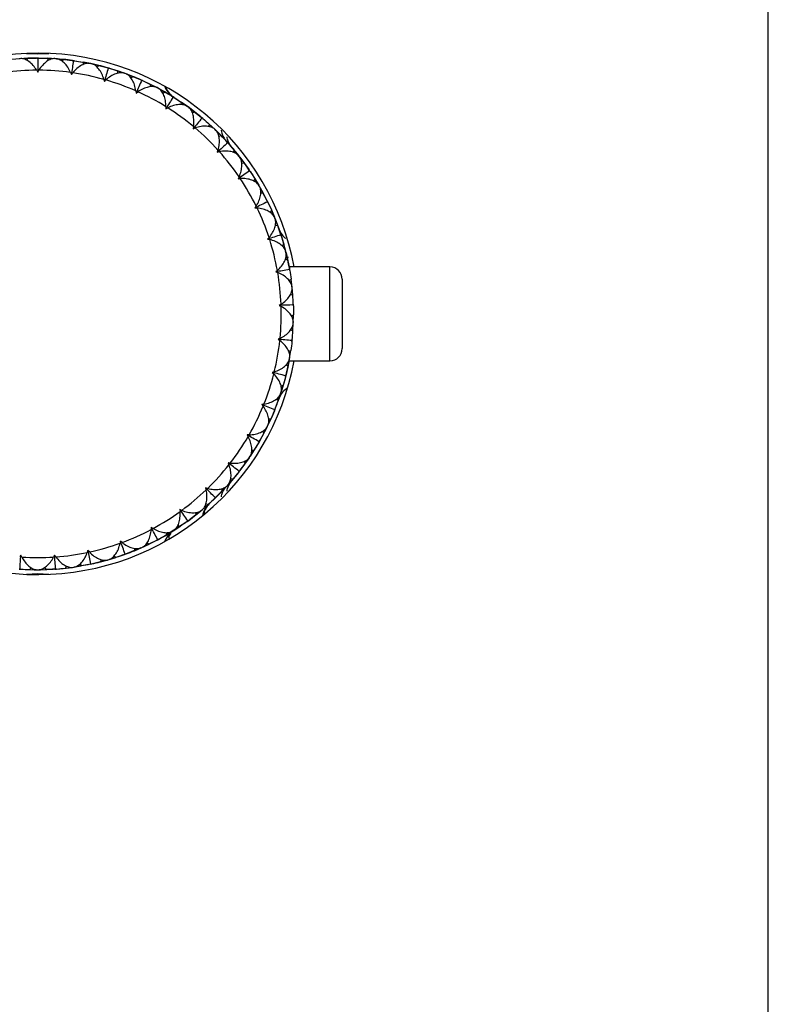
# Model space of a CAD drawing. Units: inches. Extents: x -2.4 to 2.4, y -5.4 to 5.4.
# Drawn here: x -0.1 to 2.4, y -2.2 to 1 of the extents above; entities that cross this region are included whole.
import ezdxf

# ---------------------------------------------------------------- set-up
doc = ezdxf.new("R2010")
doc.units = ezdxf.units.IN
doc.header["$MEASUREMENT"] = 0

msp = doc.modelspace()

# ---------------------------------------------------------------- linework, layer by layer
at = {"color": 7, "linetype": 'Continuous', "lineweight": 25}
for p, q in [((2.3622, -5.0197), (2.3622, 5.0197)), ((-0.0577, 0.8248), (-0.0835, 0.8225)), ((-0.0549, 0.8249), (-0.0605, 0.8246)), ((-0.0317, 0.8261), (-0.0577, 0.8248)), ((-0.0549, 0.8249), (-0.0053, 0.8268)), ((-0.0352, 0.8189), (-0.0317, 0.8262)), ((0.0029, 0.8268), (-0.0029, 0.8268)), ((0.0014, 0.8268), (0.0549, 0.8249)), ((0.0352, 0.8189), (0.0317, 0.8262)), ((0.0577, 0.8248), (0.0317, 0.8261)), ((0.0605, 0.8246), (0.0549, 0.8249)), ((0.0835, 0.8225), (0.0577, 0.8248)), ((0.0791, 0.8158), (0.0836, 0.8225)), ((0.1179, 0.8183), (0.1122, 0.8191)), ((0.1195, 0.8181), (0.1691, 0.8093)), ((0.1489, 0.806), (0.1464, 0.8137)), ((0.1719, 0.8087), (0.1464, 0.8136)), ((0.1747, 0.8081), (0.1691, 0.8093)), ((0.1972, 0.8028), (0.1719, 0.8087)), ((0.1747, 0.8081), (0.2236, 0.796)), ((0.1918, 0.7969), (0.1973, 0.8029)), ((0.2306, 0.7939), (0.2251, 0.7955)), ((-0.0035, 0.7874), (0, 0.7813)), ((0, 0.7813), (0.0035, 0.7874)), ((0.1061, 0.7802), (0.1087, 0.7737)), ((0.1087, 0.7737), (0.1131, 0.7792)), ((0.2596, 0.7775), (0.2582, 0.7854)), ((0.2828, 0.7769), (0.2582, 0.7853)), ((0.2854, 0.7759), (0.2801, 0.7779)), ((0.307, 0.7676), (0.2828, 0.7769)), ((0.2854, 0.7759), (0.3315, 0.7574)), ((0.3009, 0.7624), (0.3071, 0.7676)), ((0.2137, 0.7579), (0.2154, 0.751)), ((0.2154, 0.751), (0.2204, 0.7559)), ((0.3389, 0.7541), (0.3337, 0.7565)), ((0.3411, 0.7531), (0.3857, 0.7313)), ((0.3653, 0.7338), (0.365, 0.7418)), ((0.3881, 0.73), (0.365, 0.7417)), ((0.3171, 0.7207), (0.3178, 0.7138)), ((0.3178, 0.7138), (0.3235, 0.7179)), ((0.3906, 0.7287), (0.3857, 0.7313)), ((0.4108, 0.7174), (0.3881, 0.73)), ((0.4041, 0.7131), (0.4109, 0.7174)), ((0.4406, 0.6996), (0.4357, 0.7027)), ((0.4394, 0.7004), (0.4837, 0.6705)), ((0.4143, 0.6696), (0.414, 0.6626)), ((0.4638, 0.6758), (0.4647, 0.6838)), ((0.486, 0.6689), (0.4647, 0.6837)), ((0.4882, 0.6672), (0.4837, 0.6705)), ((0.5067, 0.6532), (0.486, 0.6689)), ((0.414, 0.6626), (0.4202, 0.6659)), ((0.4882, 0.6672), (0.528, 0.6362)), ((0.4994, 0.65), (0.5068, 0.6533)), ((0.5034, 0.6054), (0.5022, 0.5985)), ((0.5336, 0.6315), (0.5292, 0.6352)), ((0.5534, 0.6047), (0.5553, 0.6125)), ((0.5743, 0.5947), (0.5553, 0.6124)), ((0.5022, 0.5985), (0.5088, 0.6009)), ((0.5763, 0.5928), (0.5723, 0.5967)), ((0.5927, 0.5763), (0.5743, 0.5947)), ((0.5763, 0.5928), (0.6109, 0.5571)), ((0.585, 0.5741), (0.5927, 0.5764)), ((0.6163, 0.5511), (0.6125, 0.5553)), ((0.6288, 0.5368), (0.6189, 0.5506)), ((0.5828, 0.5295), (0.5806, 0.5228)), ((0.5806, 0.5228), (0.5875, 0.5243)), ((0.6321, 0.5218), (0.6352, 0.5293)), ((0.6515, 0.509), (0.6351, 0.5292)), ((0.6532, 0.5068), (0.6498, 0.5112)), ((0.6671, 0.4882), (0.6515, 0.509)), ((0.6592, 0.4871), (0.6672, 0.4883)), ((0.687, 0.4599), (0.6838, 0.4647)), ((0.6879, 0.4586), (0.7146, 0.4158)), ((0.6508, 0.4432), (0.6477, 0.4369)), ((0.6477, 0.4369), (0.6547, 0.4374)), ((0.6986, 0.4287), (0.7026, 0.4357)), ((0.716, 0.4134), (0.7026, 0.4356)), ((0.7174, 0.4109), (0.7146, 0.4158)), ((0.7286, 0.3907), (0.716, 0.4134)), ((0.7174, 0.4109), (0.7412, 0.3664)), ((0.7206, 0.3907), (0.7287, 0.3907)), ((0.7444, 0.3599), (0.7418, 0.365)), ((0.7062, 0.3483), (0.7022, 0.3425)), ((0.7022, 0.3425), (0.7092, 0.342)), ((0.7515, 0.3273), (0.7564, 0.3337)), ((0.7666, 0.3097), (0.7564, 0.3336)), ((0.7676, 0.3071), (0.7655, 0.3123)), ((0.7758, 0.2855), (0.7666, 0.3097)), ((0.7676, 0.3071), (0.7847, 0.2605)), ((0.7679, 0.2866), (0.7759, 0.2854)), ((0.7872, 0.2528), (0.7854, 0.2582)), ((0.7478, 0.2467), (0.7431, 0.2414)), ((0.7431, 0.2414), (0.7499, 0.24)), ((0.7879, 0.2505), (0.8015, 0.2027)), ((0.7897, 0.2195), (0.7955, 0.2252)), ((0.8022, 0.2), (0.7954, 0.2251)), ((0.8029, 0.1973), (0.8015, 0.2027)), ((0.808, 0.1747), (0.8022, 0.2)), ((0.8003, 0.1769), (0.8081, 0.1747)), ((0.8109, 0.1824), (0.806, 0.1833)), ((0.7748, 0.1402), (0.7694, 0.1357)), ((0.7694, 0.1357), (0.776, 0.1333)), ((0.9449, 0.1516), (0.8127, 0.1516)), ((0.8147, 0.1407), (0.8137, 0.1464)), ((0.8126, 0.1075), (0.8191, 0.1122)), ((0.8222, 0.0864), (0.819, 0.1122)), ((0.9843, 0.1122), (0.9843, -0.1122)), ((0.8172, 0.0638), (0.8246, 0.0605)), ((0.8225, 0.0836), (0.8219, 0.0892)), ((0.8245, 0.0606), (0.8222, 0.0864)), ((0.7868, 0.031), (0.7808, 0.0273)), ((0.7808, 0.0273), (0.787, 0.024)), ((0.8264, 0.026), (0.8262, 0.0317)), ((0.8196, -0.0066), (0.8268, -0.0028)), ((0.8249, -0.0548), (0.8263, -0.0289)), ((0.8262, -0.0317), (0.8264, -0.026)), ((0.8263, -0.0289), (0.8267, -0.0029)), ((0.8181, -0.0505), (0.825, -0.0548)), ((0.7834, -0.0788), (0.777, -0.0817)), ((0.777, -0.0817), (0.7827, -0.0858)), ((0.8219, -0.0893), (0.8225, -0.0836)), ((0.8107, -0.1206), (0.8183, -0.1179)), ((0.8142, -0.1436), (0.8182, -0.1179)), ((0.8092, -0.169), (0.8142, -0.1436)), ((0.813, -0.1516), (0.9449, -0.1516)), ((0.8137, -0.1463), (0.8147, -0.1408)), ((0.7649, -0.1871), (0.7581, -0.189)), ((0.7581, -0.189), (0.7632, -0.1939)), ((0.8031, -0.1639), (0.8093, -0.1691)), ((0.8011, -0.2044), (0.7872, -0.2528)), ((0.8015, -0.2028), (0.8029, -0.1972)), ((0.7854, -0.2582), (0.7872, -0.2528)), ((0.7861, -0.2323), (0.794, -0.2306)), ((0.7863, -0.2555), (0.7939, -0.2306)), ((0.7854, -0.2582), (0.7671, -0.3084)), ((0.7725, -0.2741), (0.7779, -0.2801)), ((0.7778, -0.28), (0.7863, -0.2555)), ((0.7314, -0.2917), (0.7244, -0.2927)), ((0.7244, -0.2927), (0.7287, -0.2982)), ((0.7655, -0.3124), (0.7676, -0.3071)), ((0.7431, -0.3624), (0.754, -0.3389)), ((0.7461, -0.3394), (0.7541, -0.3389)), ((0.7268, -0.3789), (0.7313, -0.3856)), ((0.7313, -0.3855), (0.7431, -0.3624)), ((0.7419, -0.365), (0.7443, -0.3599)), ((0.6837, -0.3907), (0.6766, -0.3907)), ((0.6766, -0.3907), (0.6801, -0.3967)), ((0.7146, -0.4159), (0.7174, -0.4109)), ((0.6854, -0.4623), (0.6995, -0.4405)), ((0.6916, -0.44), (0.6996, -0.4405)), ((0.667, -0.4764), (0.6705, -0.4837)), ((0.6705, -0.4836), (0.6854, -0.4623)), ((0.6838, -0.4647), (0.687, -0.46)), ((0.6226, -0.482), (0.6157, -0.481)), ((0.6157, -0.481), (0.6183, -0.4875)), ((0.6497, -0.5113), (0.6533, -0.5067)), ((0.6144, -0.5532), (0.6314, -0.5336)), ((0.6487, -0.5125), (0.6163, -0.5511)), ((0.6189, -0.5506), (0.6284, -0.5373)), ((0.6236, -0.5319), (0.6315, -0.5336)), ((0.5495, -0.564), (0.5427, -0.562)), ((0.5427, -0.562), (0.5444, -0.5688)), ((0.6125, -0.5553), (0.5566, -0.6113)), ((0.5942, -0.5646), (0.5967, -0.5723)), ((0.5967, -0.5722), (0.6144, -0.5532)), ((0.6125, -0.5553), (0.6163, -0.5511)), ((0.5723, -0.5967), (0.5764, -0.5927)), ((0.4657, -0.635), (0.4592, -0.6321)), ((0.4592, -0.6321), (0.46, -0.6391)), ((0.5293, -0.6352), (0.4902, -0.6658)), ((0.5112, -0.6496), (0.5314, -0.6333)), ((0.5293, -0.6352), (0.5336, -0.6315)), ((0.5314, -0.6333), (0.551, -0.6163)), ((0.5435, -0.6136), (0.5511, -0.6163)), ((0.4836, -0.6706), (0.4883, -0.6672)), ((0.5098, -0.6418), (0.5113, -0.6497)), ((0.3668, -0.6899), (0.3666, -0.6969)), ((0.3728, -0.6936), (0.3668, -0.6899)), ((0.4357, -0.7026), (0.4405, -0.6996)), ((0.4381, -0.7011), (0.4599, -0.687)), ((0.4528, -0.6832), (0.46, -0.687)), ((0.3856, -0.7313), (0.3907, -0.7286)), ((0.4156, -0.7065), (0.4158, -0.7146)), ((0.4158, -0.7145), (0.4381, -0.7011)), ((0.2672, -0.7342), (0.266, -0.7411)), ((0.2726, -0.7387), (0.2672, -0.7342)), ((0.3337, -0.7564), (0.2841, -0.7764)), ((0.3124, -0.7654), (0.3363, -0.7553)), ((0.3132, -0.7574), (0.3124, -0.7655)), ((0.3337, -0.7564), (0.3389, -0.7541)), ((0.3363, -0.7553), (0.3598, -0.7443)), ((0.3842, -0.7321), (0.3389, -0.7541)), ((0.3533, -0.7396), (0.3599, -0.7443)), ((-0.0545, -0.7794), (-0.0584, -0.7852)), ((-0.0514, -0.7857), (-0.0545, -0.7794)), ((0.0545, -0.7794), (0.0514, -0.7857)), ((0.0584, -0.7852), (0.0545, -0.7794)), ((0.1624, -0.7642), (0.1603, -0.7709)), ((0.1671, -0.7695), (0.1624, -0.7642)), ((0.2252, -0.7955), (0.177, -0.8076)), ((0.2047, -0.7937), (0.2028, -0.8015)), ((0.2028, -0.8014), (0.2279, -0.7947)), ((0.2252, -0.7955), (0.2306, -0.794)), ((0.2279, -0.7947), (0.2527, -0.7871)), ((0.247, -0.7816), (0.2528, -0.7872)), ((0.2801, -0.7779), (0.2855, -0.7759)), ((-0.0605, -0.8246), (-0.0548, -0.825)), ((-0.022, -0.8193), (-0.026, -0.8264)), ((-0.026, -0.8263), (0, -0.8268)), ((-0.0028, -0.8268), (0.0028, -0.8268)), ((0, -0.8268), (0.026, -0.8263)), ((0.022, -0.8194), (0.026, -0.8264)), ((0.0548, -0.825), (0.0605, -0.8246)), ((0.0923, -0.8144), (0.0893, -0.8219)), ((0.0893, -0.8218), (0.1151, -0.8187)), ((0.1123, -0.8191), (0.1179, -0.8183)), ((0.1151, -0.8187), (0.1407, -0.8146)), ((0.1705, -0.809), (0.1179, -0.8183)), ((0.1358, -0.8083), (0.1408, -0.8147)), ((0.1691, -0.8093), (0.1747, -0.8081))]:
    msp.add_line(p, q, dxfattribs=at)
at = {"color": 8, "linetype": 'Continuous', "lineweight": 25}
for p, q in [((-0.0359, 0.8418), (0, 0.8406)), ((0, 0.8425), (0, 0.8406)), ((0, 0.8406), (0.0359, 0.8418)), ((0.9449, -0.1516), (0.9449, 0.1516)), ((0, -0.8406), (-0.0359, -0.8418)), ((0.0359, -0.8418), (0, -0.8406)), ((0, -0.8425), (0, -0.8406))]:
    msp.add_line(p, q, dxfattribs=at)
at = {"color": 7, "linetype": 'Continuous', "lineweight": 25, "flags": 128}
for points in [[(0.0605, 0.8246), (0.0864, 0.8222), (0.1111, 0.8193)], [(0.2316, 0.7937), (0.2555, 0.7863), (0.2801, 0.7779)], [(0.3906, 0.7287), (0.4134, 0.716), (0.4347, 0.7032)], [(0.5325, 0.6324), (0.5532, 0.6144), (0.5723, 0.5967)], [(0.6144, 0.5532), (0.6144, 0.5532), (0.6498, 0.5112)], [(0.6532, 0.5068), (0.6689, 0.486), (0.6832, 0.4656)], [(0.7448, 0.3589), (0.7553, 0.3363), (0.7655, 0.3123)], [(0.8029, 0.1973), (0.8087, 0.1719), (0.8135, 0.1475)], [(0.8122, -0.1546), (0.8087, -0.1719), (0.8032, -0.1962)], [(0.7651, -0.3133), (0.7553, -0.3363), (0.7443, -0.3599)], [(0.7419, -0.365), (0.716, -0.4134), (0.687, -0.46)], [(0.6838, -0.4647), (0.6689, -0.486), (0.6539, -0.5059)], [(0.5532, -0.6144), (0.5532, -0.6144), (0.5336, -0.6315)], [(0.4817, -0.6719), (0.4134, -0.716), (0.3916, -0.7281)], [(0.2791, -0.7782), (0.2555, -0.7863), (0.2306, -0.794)]]:
    msp.add_lwpolyline(points, dxfattribs=at)
at = {"color": 7, "linetype": 'Continuous', "lineweight": 25}
for centre, radius, start, end in [((0, 0), 0.8425, 10.3643, 169.2271), ((0, 0), 0.7874, 90.2555, 97.7445), ((0, 0), 0.7874, 82.2555, 89.7445), ((0, 0), 0.7874, 74.2555, 81.7445), ((0, 0), 0.7874, 66.2555, 73.7445), ((0.4823, 0.7664), 0.0787, 202.47, 234.8676), ((0, 0), 0.7874, 58.2555, 65.7445), ((0, 0), 0.7874, 50.2555, 57.7445), ((0, 0), 0.7874, 42.2555, 49.7445), ((0, 0), 0.7874, 34.2555, 41.7445), ((0, 0), 0.7874, 26.2555, 33.7445), ((0, 0), 0.7874, 18.2555, 25.7445), ((0, 0), 0.7874, 10.2555, 17.7445), ((0, 0), 0.7874, 2.2555, 9.7445), ((0.9449, 0.1122), 0.0394, 0, 90), ((0, 0), 0.7874, 354.2555, 1.7445), ((0, 0), 0.7874, 346.2555, 353.7445), ((0.9449, -0.1122), 0.0394, 270, 0), ((0, 0), 0.8425, 190.7729, 349.6357), ((0, 0), 0.7874, 338.2555, 345.7445), ((0, 0), 0.7874, 330.2555, 337.7445), ((0, 0), 0.7874, 322.2555, 329.7445), ((0, 0), 0.7874, 314.2555, 321.7445), ((0, 0), 0.7874, 306.2555, 313.7445), ((0, 0), 0.7874, 298.2555, 305.7445), ((0, 0), 0.7874, 290.2555, 297.7445), ((0.4823, -0.7664), 0.0787, 122.1819, 157.53), ((0, 0), 0.7874, 282.2555, 289.7445), ((0, 0), 0.7874, 266.2555, 273.7445), ((0, 0), 0.7874, 274.2555, 281.7445), ((0, 0), 0.8268, 266.3078, 277.8046)]:
    msp.add_arc(centre, radius, start, end, dxfattribs=at)
at = {"color": 8, "linetype": 'Continuous', "lineweight": 25}
for centre, radius, start, end in [((0.4765, 0.7562), 0.0671, 199.0876, 233.9008), ((0.6094, -0.6695), 0.0786, 132.316, 167.6924)]:
    msp.add_arc(centre, radius, start, end, dxfattribs=at)
at = {"color": 7, "linetype": 'Continuous', "lineweight": 25}
for points, knots in [([(-0.0035, 0.7874), (-0.0069, 0.7932), (-0.0108, 0.7984), (-0.0193, 0.8079), (-0.0238, 0.8119), (-0.0329, 0.8185), (-0.0375, 0.821), (-0.0465, 0.8244), (-0.0509, 0.8252), (-0.0549, 0.8249)], [0, 0, 0, 0, 0.25, 0.25, 0.5, 0.5, 0.75, 0.75, 1, 1, 1, 1]), ([(0.0549, 0.8249), (0.0509, 0.8252), (0.0466, 0.8244), (0.0375, 0.821), (0.033, 0.8185), (0.0238, 0.8119), (0.0193, 0.8079), (0.0109, 0.7986), (0.0069, 0.7932), (0.0035, 0.7874)], [0, 0, 0, 0, 0.25, 0.25, 0.5, 0.5, 0.75, 0.75, 1, 1, 1, 1]), ([(0.1061, 0.7802), (0.1036, 0.7865), (0.1005, 0.7922), (0.0933, 0.8027), (0.0895, 0.8073), (0.0813, 0.8151), (0.0771, 0.8182), (0.0687, 0.8228), (0.0644, 0.8243), (0.0605, 0.8246)], [0, 0, 0, 0, 0.25, 0.25, 0.5, 0.5, 0.75, 0.75, 1, 1, 1, 1]), ([(0.1691, 0.8093), (0.1652, 0.8101), (0.1609, 0.8099), (0.1514, 0.8078), (0.1466, 0.8059), (0.1365, 0.8007), (0.1316, 0.7973), (0.1219, 0.7893), (0.1172, 0.7846), (0.1131, 0.7792)], [0, 0, 0, 0, 0.25, 0.25, 0.5, 0.5, 0.75, 0.75, 1, 1, 1, 1]), ([(0.2137, 0.7579), (0.212, 0.7644), (0.2097, 0.7705), (0.2041, 0.7819), (0.2009, 0.787), (0.1939, 0.7958), (0.1902, 0.7995), (0.1825, 0.8053), (0.1785, 0.8073), (0.1747, 0.8081)], [0, 0, 0, 0, 0.25, 0.25, 0.5, 0.5, 0.75, 0.75, 1, 1, 1, 1]), ([(0.2801, 0.7779), (0.2764, 0.7792), (0.272, 0.7796), (0.2624, 0.7789), (0.2573, 0.7777), (0.2466, 0.7739), (0.2413, 0.7713), (0.2305, 0.7646), (0.2253, 0.7606), (0.2204, 0.7559)], [0, 0, 0, 0, 0.25, 0.25, 0.5, 0.5, 0.75, 0.75, 1, 1, 1, 1]), ([(0.3171, 0.7207), (0.3163, 0.7275), (0.3149, 0.7338), (0.311, 0.7459), (0.3085, 0.7513), (0.3028, 0.7611), (0.2996, 0.7653), (0.2928, 0.772), (0.2891, 0.7746), (0.2854, 0.7759)], [0, 0, 0, 0, 0.25, 0.25, 0.5, 0.5, 0.75, 0.75, 1, 1, 1, 1]), ([(0.3857, 0.7313), (0.3821, 0.7332), (0.3779, 0.7342), (0.3682, 0.7348), (0.363, 0.7343), (0.3519, 0.732), (0.3463, 0.7302), (0.3347, 0.7251), (0.3289, 0.7219), (0.3235, 0.7179)], [0, 0, 0, 0, 0.25, 0.25, 0.5, 0.5, 0.75, 0.75, 1, 1, 1, 1]), ([(0.4143, 0.6696), (0.4145, 0.6764), (0.414, 0.6828), (0.4117, 0.6954), (0.4101, 0.7011), (0.4058, 0.7115), (0.4032, 0.7161), (0.3974, 0.7238), (0.3941, 0.7268), (0.3906, 0.7287)], [0, 0, 0, 0, 0.25, 0.25, 0.5, 0.5, 0.75, 0.75, 1, 1, 1, 1]), ([(0.4837, 0.6705), (0.4805, 0.6729), (0.4764, 0.6744), (0.4669, 0.6764), (0.4617, 0.6766), (0.4504, 0.6759), (0.4445, 0.6749), (0.4324, 0.6715), (0.4262, 0.6691), (0.4202, 0.6659)], [0, 0, 0, 0, 0.25, 0.25, 0.5, 0.5, 0.75, 0.75, 1, 1, 1, 1]), ([(0.5034, 0.6054), (0.5046, 0.6121), (0.505, 0.6186), (0.5045, 0.6313), (0.5037, 0.6372), (0.5009, 0.6481), (0.499, 0.653), (0.4943, 0.6614), (0.4914, 0.6649), (0.4882, 0.6672)], [0, 0, 0, 0, 0.25, 0.25, 0.5, 0.5, 0.75, 0.75, 1, 1, 1, 1]), ([(0.5723, 0.5967), (0.5694, 0.5994), (0.5656, 0.6016), (0.5565, 0.6048), (0.5514, 0.6058), (0.5401, 0.6067), (0.5341, 0.6065), (0.5216, 0.6048), (0.5151, 0.6032), (0.5088, 0.6009)], [0, 0, 0, 0, 0.25, 0.25, 0.5, 0.5, 0.75, 0.75, 1, 1, 1, 1]), ([(0.5828, 0.5295), (0.5849, 0.5359), (0.5862, 0.5423), (0.5875, 0.5549), (0.5874, 0.5609), (0.5862, 0.5721), (0.585, 0.5772), (0.5815, 0.5862), (0.5792, 0.59), (0.5763, 0.5928)], [0, 0, 0, 0, 0.25, 0.25, 0.5, 0.5, 0.75, 0.75, 1, 1, 1, 1]), ([(0.6243, 0.5425), (0.6198, 0.5496), (0.6138, 0.5589), (0.6126, 0.5698), (0.6123, 0.5726)], [0, 0, 0, 0, 0.751127, 1, 1, 1, 1]), ([(0.6498, 0.5112), (0.6473, 0.5144), (0.6438, 0.517), (0.6352, 0.5215), (0.6303, 0.5232), (0.6193, 0.5256), (0.6133, 0.5262), (0.6007, 0.5263), (0.5941, 0.5257), (0.5875, 0.5243)], [0, 0, 0, 0, 0.25, 0.25, 0.5, 0.5, 0.75, 0.75, 1, 1, 1, 1]), ([(0.6508, 0.4432), (0.6538, 0.4493), (0.6559, 0.4554), (0.659, 0.4678), (0.6598, 0.4737), (0.6601, 0.485), (0.6596, 0.4902), (0.6574, 0.4996), (0.6557, 0.5036), (0.6532, 0.5068)], [0, 0, 0, 0, 0.25, 0.25, 0.5, 0.5, 0.75, 0.75, 1, 1, 1, 1]), ([(0.7146, 0.4158), (0.7126, 0.4193), (0.7095, 0.4224), (0.7016, 0.428), (0.697, 0.4304), (0.6864, 0.4343), (0.6806, 0.4357), (0.6681, 0.4375), (0.6615, 0.4379), (0.6547, 0.4374)], [0, 0, 0, 0, 0.25, 0.25, 0.5, 0.5, 0.75, 0.75, 1, 1, 1, 1]), ([(0.7062, 0.3483), (0.7099, 0.3539), (0.7129, 0.3597), (0.7177, 0.3715), (0.7193, 0.3772), (0.7212, 0.3884), (0.7215, 0.3936), (0.7205, 0.4032), (0.7194, 0.4075), (0.7174, 0.4109)], [0, 0, 0, 0, 0.25, 0.25, 0.5, 0.5, 0.75, 0.75, 1, 1, 1, 1]), ([(0.7655, 0.3123), (0.764, 0.316), (0.7614, 0.3195), (0.7544, 0.3262), (0.7501, 0.3292), (0.7401, 0.3345), (0.7346, 0.3368), (0.7225, 0.3403), (0.716, 0.3415), (0.7092, 0.342)], [0, 0, 0, 0, 0.25, 0.25, 0.5, 0.5, 0.75, 0.75, 1, 1, 1, 1]), ([(0.7478, 0.2467), (0.7523, 0.2517), (0.756, 0.257), (0.7624, 0.268), (0.7648, 0.2735), (0.7682, 0.2842), (0.7692, 0.2894), (0.7697, 0.299), (0.7691, 0.3034), (0.7676, 0.3071)], [0, 0, 0, 0, 0.25, 0.25, 0.5, 0.5, 0.75, 0.75, 1, 1, 1, 1]), ([(0.7791, 0.2768), (0.7816, 0.2711), (0.7867, 0.2597), (0.7951, 0.2487), (0.801, 0.2445), (0.8018, 0.2439)], [0, 0, 0, 0, 0.463786, 0.927572, 1, 1, 1, 1]), ([(0.8015, 0.2027), (0.8006, 0.2066), (0.7985, 0.2104), (0.7924, 0.218), (0.7886, 0.2216), (0.7795, 0.2283), (0.7743, 0.2313), (0.7628, 0.2364), (0.7565, 0.2386), (0.7499, 0.24)], [0, 0, 0, 0, 0.25, 0.25, 0.5, 0.5, 0.75, 0.75, 1, 1, 1, 1]), ([(0.7748, 0.1402), (0.78, 0.1445), (0.7844, 0.1492), (0.7923, 0.1593), (0.7954, 0.1644), (0.8003, 0.1746), (0.802, 0.1795), (0.8038, 0.189), (0.8038, 0.1934), (0.8029, 0.1973)], [0, 0, 0, 0, 0.25, 0.25, 0.5, 0.5, 0.75, 0.75, 1, 1, 1, 1]), ([(0.8219, 0.0892), (0.8215, 0.0932), (0.82, 0.0973), (0.8151, 0.1056), (0.8118, 0.1097), (0.8037, 0.1176), (0.799, 0.1213), (0.7883, 0.128), (0.7824, 0.131), (0.776, 0.1333)], [0, 0, 0, 0, 0.25, 0.25, 0.5, 0.5, 0.75, 0.75, 1, 1, 1, 1]), ([(0.7868, 0.031), (0.7925, 0.0346), (0.7976, 0.0386), (0.8067, 0.0475), (0.8105, 0.0521), (0.8168, 0.0615), (0.8192, 0.0662), (0.8222, 0.0753), (0.8229, 0.0797), (0.8225, 0.0836)], [0, 0, 0, 0, 0.25, 0.25, 0.5, 0.5, 0.75, 0.75, 1, 1, 1, 1]), ([(0.8264, -0.026), (0.8265, -0.0221), (0.8255, -0.0178), (0.8218, -0.0089), (0.8191, -0.0044), (0.8122, 0.0046), (0.8081, 0.0089), (0.7984, 0.017), (0.793, 0.0208), (0.787, 0.024)], [0, 0, 0, 0, 0.25, 0.25, 0.5, 0.5, 0.75, 0.75, 1, 1, 1, 1]), ([(0.7834, -0.0788), (0.7896, -0.0761), (0.7952, -0.0728), (0.8055, -0.0652), (0.8099, -0.0612), (0.8174, -0.0528), (0.8204, -0.0485), (0.8247, -0.0399), (0.826, -0.0356), (0.8262, -0.0317)], [0, 0, 0, 0, 0.25, 0.25, 0.5, 0.5, 0.75, 0.75, 1, 1, 1, 1]), ([(0.8147, -0.1408), (0.8154, -0.1369), (0.815, -0.1325), (0.8126, -0.1232), (0.8106, -0.1183), (0.8049, -0.1085), (0.8015, -0.1037), (0.793, -0.0943), (0.7882, -0.0898), (0.7827, -0.0858)], [0, 0, 0, 0, 0.25, 0.25, 0.5, 0.5, 0.75, 0.75, 1, 1, 1, 1]), ([(0.7649, -0.1871), (0.7713, -0.1852), (0.7773, -0.1827), (0.7886, -0.1767), (0.7935, -0.1734), (0.8021, -0.1661), (0.8057, -0.1622), (0.8111, -0.1543), (0.813, -0.1503), (0.8137, -0.1463)], [0, 0, 0, 0, 0.25, 0.25, 0.5, 0.5, 0.75, 0.75, 1, 1, 1, 1]), ([(0.7872, -0.2528), (0.7884, -0.249), (0.7886, -0.2447), (0.7875, -0.235), (0.7862, -0.23), (0.782, -0.2195), (0.7792, -0.2142), (0.7722, -0.2037), (0.768, -0.1986), (0.7632, -0.1939)], [0, 0, 0, 0, 0.25, 0.25, 0.5, 0.5, 0.75, 0.75, 1, 1, 1, 1]), ([(0.8056, -0.2411), (0.8035, -0.2425), (0.7963, -0.2476), (0.7867, -0.2596), (0.7816, -0.271), (0.7791, -0.2768)], [0, 0, 0, 0, 0.169772, 0.584886, 1, 1, 1, 1]), ([(0.7314, -0.2917), (0.7381, -0.2908), (0.7443, -0.2891), (0.7563, -0.2847), (0.7616, -0.2821), (0.7712, -0.2761), (0.7753, -0.2728), (0.7818, -0.2657), (0.7842, -0.2619), (0.7854, -0.2582)], [0, 0, 0, 0, 0.25, 0.25, 0.5, 0.5, 0.75, 0.75, 1, 1, 1, 1]), ([(0.7443, -0.3599), (0.7461, -0.3563), (0.7469, -0.352), (0.7472, -0.3424), (0.7465, -0.3372), (0.7439, -0.3262), (0.7418, -0.3206), (0.7363, -0.3092), (0.7329, -0.3035), (0.7287, -0.2982)], [0, 0, 0, 0, 0.25, 0.25, 0.5, 0.5, 0.75, 0.75, 1, 1, 1, 1]), ([(0.6837, -0.3907), (0.6904, -0.3907), (0.6969, -0.3899), (0.7093, -0.3872), (0.715, -0.3854), (0.7253, -0.3807), (0.7298, -0.378), (0.7372, -0.3719), (0.7401, -0.3685), (0.7419, -0.365)], [0, 0, 0, 0, 0.25, 0.25, 0.5, 0.5, 0.75, 0.75, 1, 1, 1, 1]), ([(0.687, -0.46), (0.6892, -0.4567), (0.6906, -0.4526), (0.6922, -0.443), (0.6923, -0.4378), (0.6912, -0.4265), (0.69, -0.4207), (0.6861, -0.4087), (0.6835, -0.4026), (0.6801, -0.3967)], [0, 0, 0, 0, 0.25, 0.25, 0.5, 0.5, 0.75, 0.75, 1, 1, 1, 1]), ([(0.6226, -0.482), (0.6293, -0.4829), (0.6358, -0.4831), (0.6485, -0.4822), (0.6544, -0.4811), (0.6652, -0.4779), (0.6701, -0.4759), (0.6783, -0.4709), (0.6816, -0.4679), (0.6838, -0.4647)], [0, 0, 0, 0, 0.25, 0.25, 0.5, 0.5, 0.75, 0.75, 1, 1, 1, 1]), ([(0.6163, -0.5511), (0.6189, -0.5482), (0.6209, -0.5443), (0.6238, -0.535), (0.6247, -0.5299), (0.6251, -0.5186), (0.6247, -0.5126), (0.6226, -0.5002), (0.6208, -0.4938), (0.6183, -0.4875)], [0, 0, 0, 0, 0.25, 0.25, 0.5, 0.5, 0.75, 0.75, 1, 1, 1, 1]), ([(0.5336, -0.6315), (0.5366, -0.629), (0.5392, -0.6254), (0.5433, -0.6167), (0.5449, -0.6117), (0.5469, -0.6005), (0.5473, -0.5946), (0.5469, -0.582), (0.5461, -0.5754), (0.5444, -0.5688)], [0, 0, 0, 0, 0.25, 0.25, 0.5, 0.5, 0.75, 0.75, 1, 1, 1, 1]), ([(0.5495, -0.564), (0.556, -0.5658), (0.5624, -0.5669), (0.5751, -0.5677), (0.5811, -0.5675), (0.5922, -0.5659), (0.5973, -0.5645), (0.6061, -0.5607), (0.6099, -0.5583), (0.6125, -0.5553)], [0, 0, 0, 0, 0.25, 0.25, 0.5, 0.5, 0.75, 0.75, 1, 1, 1, 1]), ([(0.6122, -0.573), (0.6125, -0.5702), (0.6137, -0.5591), (0.6198, -0.5496), (0.6243, -0.5425)], [0, 0, 0, 0, 0.259975, 1, 1, 1, 1]), ([(0.4657, -0.635), (0.4718, -0.6377), (0.478, -0.6396), (0.4905, -0.6422), (0.4964, -0.6428), (0.5077, -0.6428), (0.5129, -0.6421), (0.5222, -0.6396), (0.5262, -0.6377), (0.5293, -0.6352)], [0, 0, 0, 0, 0.25, 0.25, 0.5, 0.5, 0.75, 0.75, 1, 1, 1, 1]), ([(0.4405, -0.6996), (0.4439, -0.6975), (0.4469, -0.6943), (0.4522, -0.6863), (0.4544, -0.6816), (0.458, -0.6708), (0.4592, -0.665), (0.4606, -0.6524), (0.4607, -0.6458), (0.46, -0.6391)], [0, 0, 0, 0, 0.25, 0.25, 0.5, 0.5, 0.75, 0.75, 1, 1, 1, 1]), ([(0.3389, -0.7541), (0.3425, -0.7525), (0.3459, -0.7498), (0.3523, -0.7425), (0.3551, -0.7382), (0.3602, -0.728), (0.3622, -0.7224), (0.3653, -0.7102), (0.3663, -0.7036), (0.3666, -0.6969)], [0, 0, 0, 0, 0.25, 0.25, 0.5, 0.5, 0.75, 0.75, 1, 1, 1, 1]), ([(0.3728, -0.6936), (0.3785, -0.6972), (0.3843, -0.6999), (0.3963, -0.7043), (0.4021, -0.7057), (0.4133, -0.7072), (0.4186, -0.7073), (0.4281, -0.706), (0.4324, -0.7047), (0.4357, -0.7026)], [0, 0, 0, 0, 0.25, 0.25, 0.5, 0.5, 0.75, 0.75, 1, 1, 1, 1]), ([(0.2306, -0.794), (0.2344, -0.7929), (0.2382, -0.7906), (0.2455, -0.7843), (0.249, -0.7804), (0.2553, -0.771), (0.2582, -0.7658), (0.2629, -0.7541), (0.2648, -0.7477), (0.266, -0.7411)], [0, 0, 0, 0, 0.25, 0.25, 0.5, 0.5, 0.75, 0.75, 1, 1, 1, 1]), ([(0.2726, -0.7387), (0.2778, -0.743), (0.2832, -0.7466), (0.2945, -0.7526), (0.3, -0.7548), (0.3109, -0.7578), (0.3161, -0.7586), (0.3257, -0.7587), (0.3301, -0.758), (0.3337, -0.7564)], [0, 0, 0, 0, 0.25, 0.25, 0.5, 0.5, 0.75, 0.75, 1, 1, 1, 1]), ([(-0.0514, -0.7857), (-0.0485, -0.7918), (-0.045, -0.7972), (-0.0371, -0.8073), (-0.0329, -0.8115), (-0.0242, -0.8188), (-0.0198, -0.8216), (-0.0111, -0.8256), (-0.0068, -0.8268), (-0.0028, -0.8268)], [0, 0, 0, 0, 0.25, 0.25, 0.5, 0.5, 0.75, 0.75, 1, 1, 1, 1]), ([(0.0028, -0.8268), (0.0068, -0.8268), (0.011, -0.8256), (0.0198, -0.8216), (0.0242, -0.8188), (0.0329, -0.8116), (0.0371, -0.8073), (0.0449, -0.7974), (0.0485, -0.7918), (0.0514, -0.7857)], [0, 0, 0, 0, 0.25, 0.25, 0.5, 0.5, 0.75, 0.75, 1, 1, 1, 1]), ([(0.0584, -0.7852), (0.0622, -0.7908), (0.0664, -0.7957), (0.0756, -0.8046), (0.0803, -0.8082), (0.0899, -0.8142), (0.0947, -0.8164), (0.1039, -0.8191), (0.1083, -0.8197), (0.1123, -0.8191)], [0, 0, 0, 0, 0.25, 0.25, 0.5, 0.5, 0.75, 0.75, 1, 1, 1, 1]), ([(0.1179, -0.8183), (0.1218, -0.8178), (0.1258, -0.8161), (0.134, -0.8109), (0.1379, -0.8075), (0.1455, -0.7991), (0.1491, -0.7943), (0.1554, -0.7834), (0.1582, -0.7773), (0.1603, -0.7709)], [0, 0, 0, 0, 0.25, 0.25, 0.5, 0.5, 0.75, 0.75, 1, 1, 1, 1]), ([(0.1671, -0.7695), (0.1717, -0.7745), (0.1765, -0.7788), (0.1869, -0.7862), (0.192, -0.7892), (0.2024, -0.7937), (0.2074, -0.7953), (0.2169, -0.7967), (0.2214, -0.7966), (0.2252, -0.7955)], [0, 0, 0, 0, 0.25, 0.25, 0.5, 0.5, 0.75, 0.75, 1, 1, 1, 1])]:
    msp.add_open_spline(points, degree=3, knots=knots, dxfattribs=at)
for points in [[(-0.0029, 0.8268), (-0.0125, 0.8267), (-0.0221, 0.8265), (-0.0317, 0.8262)], [(-0.0029, 0.8268), (-0.0019, 0.8268), (-0.0009, 0.8267), (0, 0.8266)], [(0, 0.8266), (0.0009, 0.8267), (0.0019, 0.8268), (0.0029, 0.8268)], [(0, 0.8266), (0, 0.8111), (0, 0.796), (0, 0.7813)], [(0.0029, 0.8268), (0.0125, 0.8267), (0.0221, 0.8265), (0.0317, 0.8262)], [(0.1122, 0.8191), (0.1027, 0.8204), (0.0932, 0.8216), (0.0836, 0.8225)], [(0.115, 0.8185), (0.1129, 0.8032), (0.1108, 0.7883), (0.1087, 0.7737)], [(0.1122, 0.8191), (0.1132, 0.819), (0.1141, 0.8188), (0.115, 0.8185)], [(0.115, 0.8185), (0.116, 0.8185), (0.1169, 0.8185), (0.1179, 0.8183)], [(0.1179, 0.8183), (0.1274, 0.817), (0.1369, 0.8154), (0.1464, 0.8137)], [(0.2251, 0.7955), (0.2159, 0.7981), (0.2066, 0.8006), (0.1973, 0.8029)], [(0.2251, 0.7955), (0.2261, 0.7953), (0.227, 0.7949), (0.2278, 0.7945)], [(0.2278, 0.7945), (0.2236, 0.7797), (0.2194, 0.7652), (0.2154, 0.751)], [(0.2278, 0.7945), (0.2288, 0.7944), (0.2297, 0.7942), (0.2306, 0.7939)], [(0.2306, 0.7939), (0.2399, 0.7913), (0.2491, 0.7884), (0.2582, 0.7854)], [(0.3337, 0.7565), (0.3249, 0.7603), (0.316, 0.7641), (0.3071, 0.7676)], [(0.3362, 0.7551), (0.3299, 0.741), (0.3238, 0.7272), (0.3178, 0.7138)], [(0.3337, 0.7565), (0.3346, 0.7561), (0.3354, 0.7556), (0.3362, 0.7551)], [(0.3362, 0.7551), (0.3371, 0.7549), (0.338, 0.7545), (0.3389, 0.7541)], [(0.3389, 0.7541), (0.3477, 0.7502), (0.3564, 0.7461), (0.365, 0.7418)], [(0.4357, 0.7027), (0.4275, 0.7077), (0.4193, 0.7126), (0.4109, 0.7174)], [(0.438, 0.701), (0.4298, 0.6879), (0.4218, 0.6751), (0.414, 0.6626)], [(0.4357, 0.7027), (0.4365, 0.7021), (0.4373, 0.7016), (0.438, 0.701)], [(0.438, 0.701), (0.4389, 0.7006), (0.4397, 0.7001), (0.4406, 0.6996)], [(0.4406, 0.6996), (0.4487, 0.6945), (0.4567, 0.6892), (0.4647, 0.6838)], [(0.5292, 0.6352), (0.5219, 0.6413), (0.5144, 0.6474), (0.5068, 0.6533)], [(0.5313, 0.6332), (0.5214, 0.6214), (0.5117, 0.6098), (0.5022, 0.5985)], [(0.5292, 0.6352), (0.53, 0.6346), (0.5307, 0.6339), (0.5313, 0.6332)], [(0.5313, 0.6332), (0.5321, 0.6327), (0.5329, 0.6321), (0.5336, 0.6315)], [(0.5336, 0.6315), (0.541, 0.6253), (0.5482, 0.619), (0.5553, 0.6125)], [(0.6125, 0.5553), (0.606, 0.5625), (0.5995, 0.5695), (0.5927, 0.5764)], [(0.6143, 0.5531), (0.6028, 0.5427), (0.5916, 0.5326), (0.5806, 0.5228)], [(0.6125, 0.5553), (0.6131, 0.5546), (0.6137, 0.5539), (0.6143, 0.5531)], [(0.6143, 0.5531), (0.615, 0.5525), (0.6157, 0.5518), (0.6163, 0.5511)], [(0.6163, 0.5511), (0.6227, 0.5439), (0.629, 0.5366), (0.6352, 0.5293)], [(0.6838, 0.4647), (0.6784, 0.4726), (0.6729, 0.4805), (0.6672, 0.4883)], [(0.6852, 0.4622), (0.6724, 0.4536), (0.6599, 0.4451), (0.6477, 0.4369)], [(0.6838, 0.4647), (0.6844, 0.4639), (0.6848, 0.4631), (0.6852, 0.4622)], [(0.6852, 0.4622), (0.6859, 0.4615), (0.6865, 0.4608), (0.687, 0.4599)], [(0.687, 0.4599), (0.6924, 0.452), (0.6976, 0.4439), (0.7026, 0.4357)], [(0.7418, 0.365), (0.7376, 0.3736), (0.7332, 0.3822), (0.7287, 0.3907)], [(0.7429, 0.3623), (0.729, 0.3556), (0.7155, 0.349), (0.7022, 0.3425)], [(0.7418, 0.365), (0.7423, 0.3641), (0.7426, 0.3632), (0.7429, 0.3623)], [(0.7429, 0.3623), (0.7434, 0.3616), (0.7439, 0.3607), (0.7444, 0.3599)], [(0.7444, 0.3599), (0.7485, 0.3512), (0.7526, 0.3425), (0.7564, 0.3337)], [(0.7861, 0.2554), (0.7714, 0.2506), (0.7571, 0.246), (0.7431, 0.2414)], [(0.7854, 0.2582), (0.7824, 0.2673), (0.7793, 0.2764), (0.7759, 0.2854)], [(0.7854, 0.2582), (0.7857, 0.2573), (0.786, 0.2563), (0.7861, 0.2554)], [(0.7861, 0.2554), (0.7865, 0.2546), (0.7869, 0.2537), (0.7872, 0.2528)], [(0.7872, 0.2528), (0.7901, 0.2436), (0.7929, 0.2344), (0.7955, 0.2252)], [(0.8137, 0.1464), (0.812, 0.1559), (0.8101, 0.1653), (0.8081, 0.1747)], [(0.814, 0.1435), (0.7988, 0.1408), (0.7839, 0.1382), (0.7694, 0.1357)], [(0.8137, 0.1464), (0.8139, 0.1454), (0.814, 0.1445), (0.814, 0.1435)], [(0.814, 0.1435), (0.8143, 0.1426), (0.8145, 0.1417), (0.8147, 0.1407)], [(0.8147, 0.1407), (0.8163, 0.1313), (0.8178, 0.1218), (0.8191, 0.1122)], [(0.8262, 0.0317), (0.8258, 0.0413), (0.8253, 0.0509), (0.8246, 0.0605)], [(0.8261, 0.0288), (0.8106, 0.0283), (0.7955, 0.0278), (0.7808, 0.0273)], [(0.8262, 0.0317), (0.8262, 0.0307), (0.8262, 0.0298), (0.8261, 0.0288)], [(0.8261, 0.0288), (0.8262, 0.0279), (0.8263, 0.027), (0.8264, 0.026)], [(0.8264, 0.026), (0.8267, 0.0164), (0.8268, 0.0068), (0.8268, -0.0028)], [(0.8225, -0.0836), (0.8235, -0.074), (0.8243, -0.0644), (0.825, -0.0548)], [(0.822, -0.0864), (0.8067, -0.0848), (0.7917, -0.0832), (0.777, -0.0817)], [(0.8219, -0.0893), (0.8209, -0.0988), (0.8197, -0.1084), (0.8183, -0.1179)], [(0.822, -0.0864), (0.8221, -0.0873), (0.822, -0.0883), (0.8219, -0.0893)], [(0.8225, -0.0836), (0.8224, -0.0845), (0.8223, -0.0855), (0.822, -0.0864)], [(0.802, -0.2), (0.787, -0.1962), (0.7724, -0.1926), (0.7581, -0.189)], [(0.8029, -0.1972), (0.8052, -0.1879), (0.8073, -0.1785), (0.8093, -0.1691)], [(0.8015, -0.2028), (0.7992, -0.2121), (0.7966, -0.2214), (0.794, -0.2306)], [(0.802, -0.2), (0.8019, -0.2009), (0.8018, -0.2018), (0.8015, -0.2028)], [(0.8029, -0.1972), (0.8027, -0.1982), (0.8024, -0.1991), (0.802, -0.2)], [(0.7676, -0.3071), (0.7712, -0.2981), (0.7746, -0.2891), (0.7779, -0.2801)], [(0.7664, -0.3096), (0.7521, -0.3039), (0.7381, -0.2982), (0.7244, -0.2927)], [(0.7655, -0.3124), (0.7619, -0.3213), (0.7581, -0.3301), (0.7541, -0.3389)], [(0.7664, -0.3096), (0.7662, -0.3105), (0.7659, -0.3115), (0.7655, -0.3124)], [(0.7676, -0.3071), (0.7673, -0.308), (0.7669, -0.3088), (0.7664, -0.3096)], [(0.7158, -0.4133), (0.7024, -0.4056), (0.6894, -0.398), (0.6766, -0.3907)], [(0.7158, -0.4133), (0.7155, -0.4142), (0.7151, -0.415), (0.7146, -0.4159)], [(0.7174, -0.4109), (0.7169, -0.4118), (0.7164, -0.4125), (0.7158, -0.4133)], [(0.7174, -0.4109), (0.7222, -0.4026), (0.7268, -0.3941), (0.7313, -0.3856)], [(0.7146, -0.4159), (0.7097, -0.4242), (0.7048, -0.4324), (0.6996, -0.4405)], [(0.6513, -0.5089), (0.6392, -0.4994), (0.6273, -0.4901), (0.6157, -0.481)], [(0.6513, -0.5089), (0.6509, -0.5097), (0.6503, -0.5105), (0.6497, -0.5113)], [(0.6533, -0.5067), (0.6527, -0.5075), (0.652, -0.5082), (0.6513, -0.5089)], [(0.6533, -0.5067), (0.6592, -0.4992), (0.6649, -0.4915), (0.6705, -0.4837)], [(0.6497, -0.5113), (0.6438, -0.5188), (0.6377, -0.5263), (0.6315, -0.5336)], [(0.5742, -0.5946), (0.5635, -0.5835), (0.553, -0.5726), (0.5427, -0.562)], [(0.5764, -0.5927), (0.5833, -0.586), (0.59, -0.5792), (0.5967, -0.5723)], [(0.5723, -0.5967), (0.5653, -0.6034), (0.5583, -0.6099), (0.5511, -0.6163)], [(0.5742, -0.5946), (0.5736, -0.5953), (0.573, -0.596), (0.5723, -0.5967)], [(0.5764, -0.5927), (0.5757, -0.5934), (0.5749, -0.594), (0.5742, -0.5946)], [(0.4858, -0.6687), (0.4768, -0.6562), (0.4679, -0.644), (0.4592, -0.6321)], [(0.4883, -0.6672), (0.4875, -0.6678), (0.4867, -0.6683), (0.4858, -0.6687)], [(0.4883, -0.6672), (0.496, -0.6615), (0.5037, -0.6557), (0.5113, -0.6497)], [(0.388, -0.7298), (0.3808, -0.7162), (0.3737, -0.7028), (0.3668, -0.6899)], [(0.4836, -0.6706), (0.4758, -0.6762), (0.468, -0.6817), (0.46, -0.687)], [(0.4858, -0.6687), (0.4852, -0.6694), (0.4844, -0.67), (0.4836, -0.6706)], [(0.3856, -0.7313), (0.3771, -0.7358), (0.3685, -0.7402), (0.3599, -0.7443)], [(0.388, -0.7298), (0.3873, -0.7304), (0.3865, -0.7309), (0.3856, -0.7313)], [(0.3907, -0.7286), (0.3898, -0.7291), (0.3889, -0.7295), (0.388, -0.7298)], [(0.3907, -0.7286), (0.3991, -0.7241), (0.4075, -0.7194), (0.4158, -0.7146)], [(0.2827, -0.7767), (0.2774, -0.7622), (0.2723, -0.748), (0.2672, -0.7342)], [(-0.0577, -0.8245), (-0.0566, -0.8091), (-0.0555, -0.7941), (-0.0545, -0.7794)], [(0.0577, -0.8245), (0.0566, -0.8091), (0.0555, -0.7941), (0.0545, -0.7794)], [(0.1719, -0.8085), (0.1686, -0.7934), (0.1655, -0.7786), (0.1624, -0.7642)], [(0.2801, -0.7779), (0.271, -0.7811), (0.2619, -0.7842), (0.2528, -0.7872)], [(0.2827, -0.7767), (0.2819, -0.7772), (0.281, -0.7776), (0.2801, -0.7779)], [(0.2855, -0.7759), (0.2845, -0.7763), (0.2836, -0.7765), (0.2827, -0.7767)], [(0.2855, -0.7759), (0.2945, -0.7726), (0.3034, -0.7691), (0.3124, -0.7655)], [(-0.0577, -0.8245), (-0.0586, -0.8246), (-0.0596, -0.8246), (-0.0605, -0.8246)], [(-0.0548, -0.825), (-0.0558, -0.8249), (-0.0567, -0.8248), (-0.0577, -0.8245)], [(-0.0548, -0.825), (-0.0452, -0.8256), (-0.0356, -0.8261), (-0.026, -0.8264)], [(0.0548, -0.825), (0.0452, -0.8256), (0.0356, -0.8261), (0.026, -0.8264)], [(0.0577, -0.8245), (0.0567, -0.8248), (0.0558, -0.8249), (0.0548, -0.825)], [(0.0605, -0.8246), (0.0596, -0.8246), (0.0586, -0.8246), (0.0577, -0.8245)], [(0.0605, -0.8246), (0.0701, -0.8238), (0.0797, -0.823), (0.0893, -0.8219)], [(0.1691, -0.8093), (0.1597, -0.8113), (0.1502, -0.8131), (0.1408, -0.8147)], [(0.1719, -0.8085), (0.171, -0.8088), (0.1701, -0.8091), (0.1691, -0.8093)], [(0.1747, -0.8081), (0.1737, -0.8083), (0.1728, -0.8084), (0.1719, -0.8085)], [(0.1747, -0.8081), (0.1841, -0.8061), (0.1935, -0.8039), (0.2028, -0.8015)]]:
    msp.add_open_spline(points, degree=3, dxfattribs=at)
at = {"color": 8, "linetype": 'Continuous', "lineweight": 25}
for points, knots in [([(0.5934, 0.5939), (0.5938, 0.5905), (0.5949, 0.5823), (0.5999, 0.5705), (0.6057, 0.5633), (0.6085, 0.5597)], [0, 0, 0, 0, 0.258495, 0.633157, 1, 1, 1, 1]), ([(0.5938, -0.5913), (0.5941, -0.5888), (0.5951, -0.5815), (0.6, -0.5705), (0.6057, -0.5633), (0.6085, -0.5597)], [0, 0, 0, 0, 0.208583, 0.609253, 1, 1, 1, 1]), ([(0.5565, -0.6114), (0.5527, -0.6156), (0.545, -0.6242), (0.5384, -0.6367), (0.5381, -0.6448), (0.538, -0.6467)], [0, 0, 0, 0, 0.4282276, 0.8672532, 1, 1, 1, 1]), ([(0.4306, -0.7088), (0.4273, -0.7131), (0.424, -0.7176), (0.4233, -0.724), (0.4232, -0.7243)], [0, 0, 0, 0, 0.962642, 1, 1, 1, 1])]:
    msp.add_open_spline(points, degree=3, knots=knots, dxfattribs=at)

doc.saveas('drawing.dxf')
